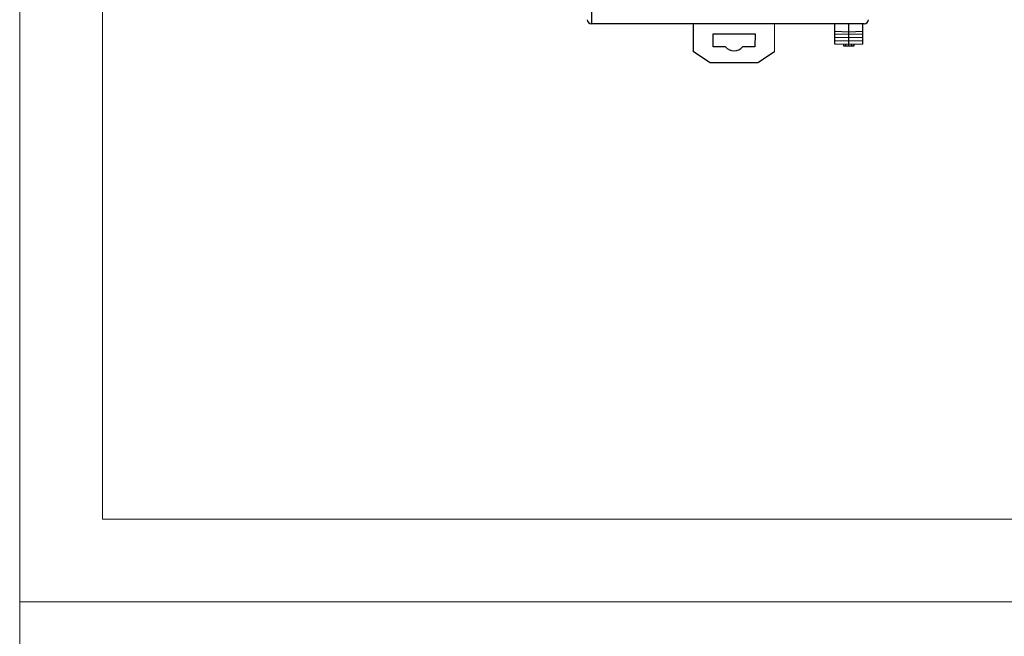
# Model space of a CAD drawing. Units: millimetres. Extents: x 860 to 4304, y 1740 to 4293.
# Drawn here: x 860 to 979, y 1946 to 2020 of the extents above; entities that cross this region are included whole.
import ezdxf

# ---------------------------------------------------------------- set-up
doc = ezdxf.new("R2010")
doc.units = ezdxf.units.MM
doc.layers.get('0').update_dxf_attribs({"lineweight": 18})
doc.layers.add('DWG', color=7, linetype='Continuous', lineweight=30)

msp = doc.modelspace()

# ---------------------------------------------------------------- linework, layer by layer
at = {"color": 0, "lineweight": 0}
msp.add_line((951.09518, 2016.4644), (951.09518, 2019.85594), dxfattribs=at)
for points in [[(859.85046, 2160), (1156.85046, 2160), (1156.85046, 1950), (859.85046, 1950)], [(869.85046, 2150), (1146.85046, 2150), (1146.85046, 1960), (869.85046, 1960)], [(859.85046, 1950), (1156.85046, 1950), (1156.85046, 1740), (859.85046, 1740)]]:
    msp.add_lwpolyline(points, close=True)
at = {"layer": 'DWG', "linetype": 'Continuous', "lineweight": -2}
for p, q in [((961.95452, 2019.85594), (928.95451, 2019.85594)), ((961.88837, 2019.85594), (930.95452, 2019.85594)), ((941.31634, 2016.47371), (941.31956, 2019.85637)), ((958.37872, 2018.91535), (958.37872, 2019.85593)), ((960.08005, 2018.85594), (958.37872, 2018.91535)), ((958.37872, 2018.61535), (958.37872, 2018.91535)), ((960.08005, 2018.85594), (960.08005, 2019.85594)), ((961.77872, 2018.91526), (960.08005, 2018.85594)), ((960.08005, 2018.55594), (960.08005, 2018.85594)), ((961.77872, 2018.91526), (961.77872, 2019.85593)), ((961.77872, 2018.61526), (961.77872, 2018.91526)), ((943.67145, 2017.09756), (943.67294, 2018.66447)), ((943.67294, 2018.66447), (948.74276, 2018.65965)), ((948.74276, 2018.65965), (948.74127, 2017.09273)), ((960.08005, 2018.55594), (958.37872, 2018.61535)), ((958.37872, 2018.21535), (958.37872, 2018.61535)), ((960.08005, 2018.15594), (958.37872, 2018.21535)), ((958.37872, 2017.81535), (958.37872, 2018.21535)), ((960.08005, 2017.75594), (958.37872, 2017.81535)), ((958.37872, 2017.41535), (958.37872, 2017.81535)), ((961.77872, 2018.61526), (960.08005, 2018.55594)), ((960.08005, 2018.15594), (960.08005, 2018.55594)), ((961.77872, 2018.21526), (960.08005, 2018.15594)), ((960.08005, 2017.75594), (960.08005, 2018.15594)), ((961.77872, 2017.81526), (960.08005, 2017.75594)), ((960.08005, 2017.35594), (960.08005, 2017.75594)), ((961.77872, 2018.21526), (961.77872, 2018.61526)), ((961.77872, 2017.81526), (961.77872, 2018.21526)), ((961.77872, 2017.41526), (961.77872, 2017.81526)), ((943.3077, 2015.14339), (941.31634, 2016.47371)), ((945.18905, 2017.09612), (943.67145, 2017.09756)), ((948.74127, 2017.09273), (947.22366, 2017.09418)), ((951.09518, 2016.4644), (949.10129, 2015.13788)), ((960.08005, 2017.35594), (958.37872, 2017.41535)), ((959.47872, 2017.17694), (959.47872, 2017.37694)), ((959.72872, 2017.16821), (959.47872, 2017.17694)), ((959.72872, 2017.16821), (959.72872, 2017.36821)), ((960.08005, 2017.15594), (959.72872, 2017.16821)), ((961.77872, 2017.41526), (960.08005, 2017.35594)), ((960.08005, 2017.15594), (960.08005, 2017.35594)), ((960.42872, 2017.16811), (960.08005, 2017.15594)), ((960.42872, 2017.16811), (960.42872, 2017.36811)), ((960.67872, 2017.17685), (960.42872, 2017.16811)), ((960.67872, 2017.37685), (960.67872, 2017.17685)), ((949.10129, 2015.13788), (943.3077, 2015.14339))]:
    msp.add_line(p, q, dxfattribs=at)
msp.add_arc((946.20711, 2017.88006), 1.28491, 217.5977294, 322.2931859, dxfattribs=at)
for centre, major_axis, ratio, start_param, end_param in [((929.01297, 2021.91441), (0, -2), 0.003927027, 0.005778177, 1.489348965), ((928.95452, 2020.35595), (0.35356, 0.35356), 0.999972585, 2.356208198, 3.926977109), ((961.95451, 2020.35595), (-0.35356, 0.35356), 0.999972585, 2.356208198, 3.926977109)]:
    msp.add_ellipse(centre, major_axis=major_axis, ratio=ratio, start_param=start_param, end_param=end_param, dxfattribs=at)

doc.saveas('drawing.dxf')
